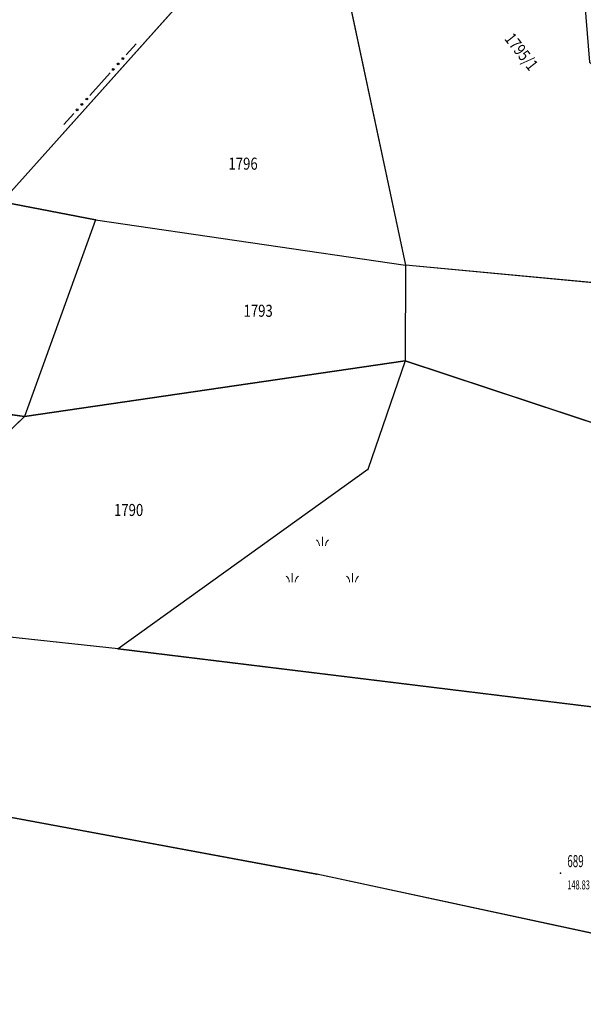
# Model space of a CAD drawing. Units: metres. Extents: x 7528217 to 7529284, y 4822882 to 4825945.
# Drawn here: x 7528788 to 7528835, y 4825182 to 4825263 of the extents above; entities that cross this region are included whole.
import ezdxf
from ezdxf.enums import TextEntityAlignment as Align

# ---------------------------------------------------------------- set-up
doc = ezdxf.new("R2010")
doc.units = ezdxf.units.M
doc.header["$MEASUREMENT"] = 0
doc.layers.add('101 parcele granice', color=7, linetype='Continuous', lineweight=25)
for name, color, linetype in [('102 parcele brojevi', 7, 'Continuous'), ('103 parcele pl', 7, 'Continuous'), ('108 topografski znaci', 1, 'Continuous'), ('115 katastarske tacke', 7, 'Continuous'), ('120 detaljne tacke', 1, 'Continuous'), ('121 detaljne kote', 32, 'Continuous'), ('122 detaljne oznake', 7, 'Continuous')]:
    doc.layers.add(name, color=color, linetype=linetype)
doc.styles.add('DETAC', font='txt.shx', dxfattribs={"width": 0.8})
doc.styles.add('TIMESNEWROMAN', font='times.ttf')

# ---------------------------------------------------------------- blocks, each defined once
blk = doc.blocks.new('P95-07')
at = {"linetype": 'Continuous', "lineweight": 9}
for p, q in [((7.5, 6), (7.5, 7.5)), ((2.5, 0), (2.5, 1.5)), ((12.5, 0), (12.5, 1.5))]:
    blk.add_line(p, q, dxfattribs=at)
for centre, start, end in [((5.75, 6), 360, 53.1301), ((9.25, 6), 126.8699, 180), ((0.75, 0), 360, 53.1301), ((4.25, 0), 126.8699, 180), ((10.75, 0), 360, 53.1301), ((14.25, 0), 126.8699, 180)]:
    blk.add_arc(centre, 1.25, start, end, dxfattribs=at)
blk = doc.blocks.new('PIKIR')
h = blk.add_hatch(color=256)
edge = h.paths.add_edge_path()
edge.add_arc((0, 0), 0.05, 0, 360)
blk.add_point((0, 0))
blk = doc.blocks.new('DETAC')
blk.add_point((0, 0))
at = {"linetype": 'Continuous', "style": 'DETAC', "width": 0.6}
blk.add_attdef('DETAC', text='', height=1, dxfattribs=at).set_placement((0.571, 1.005), align=Align.MIDDLE_LEFT)
blk = doc.blocks.new('KOTAC')
at = {"linetype": 'Continuous', "style": 'DETAC', "width": 0.6}
blk.add_attdef('KOTAC', text='', height=1, dxfattribs=at).set_placement((0.571, -0.967), align=Align.MIDDLE_LEFT)
blk = doc.blocks.new('*U836')
at = {"linetype": 'Continuous', "lineweight": 30}
for p, q in [((-4.5, 0.45), (-3.25, 0.45)), ((-1.25, 0.45), (1.25, 0.45)), ((3.25, 0.45), (4.5, 0.45))]:
    blk.add_line(p, q, dxfattribs=at)
at = {"linetype": 'Continuous'}
for centre in [(-2.85, 0.45), (-2.25, 0.45), (-1.65, 0.45), (1.65, 0.45), (2.25, 0.45), (2.85, 0.45)]:
    blk.add_circle(centre, 0.075, dxfattribs=at)

msp = doc.modelspace()

# ---------------------------------------------------------------- linework, layer by layer
at = {"layer": '101 parcele granice', "linetype": 'Continuous'}
for p, q in [((7528813.7, 4825272.72), (7528820.04, 4825242.99)), ((7528787.3, 4825249.06), (7528802.76, 4825266.34)), ((7528786.73, 4825248.21), (7528794.32, 4825246.75)), ((7528794.32, 4825246.75), (7528788.43, 4825230.43)), ((7528794.32, 4825246.75), (7528820.04, 4825242.99)), ((7528820.04, 4825242.99), (7528820, 4825235.05)), ((7528844.66, 4825240.68), (7528820.04, 4825242.99)), ((7528788.43, 4825230.43), (7528820, 4825235.05)), ((7528820, 4825235.05), (7528816.89, 4825226.06)), ((7528820, 4825235.05), (7528864.04, 4825220.48)), ((7528769.21, 4825233.16), (7528788.43, 4825230.43)), ((7528788.43, 4825230.43), (7528775.34, 4825217.85)), ((7528816.89, 4825226.06), (7528796.19, 4825211.17)), ((7528796.19, 4825211.17), (7528775.18, 4825213.43)), ((7528796.19, 4825211.17), (7528845.4, 4825205.15)), ((7528771.68, 4825200.1), (7528812.68, 4825192.5)), ((7528852.31, 4825183.96), (7528812.68, 4825192.5))]:
    msp.add_line(p, q, dxfattribs=at)
at = {"layer": '103 parcele pl'}
for points in [[(7528839.78, 4825283.55), (7528840.53, 4825281.27), (7528834.78, 4825265.96), (7528835.28, 4825259.84), (7528845.15, 4825250.49), (7528849.83, 4825251.08), (7528854.57, 4825254.91), (7528862.17, 4825254.92), (7528868.14, 4825248), (7528878.03, 4825242.02), (7528882.23, 4825237.26), (7528844.66, 4825240.68), (7528820.04, 4825242.99)], [(7528794.32, 4825246.75), (7528786.73, 4825248.21), (7528787.3, 4825249.06), (7528802.76, 4825266.34), (7528813.7, 4825272.72), (7528820.04, 4825242.99)], [(7528794.32, 4825246.75), (7528788.43, 4825230.43), (7528769.21, 4825233.16)], [(7528794.32, 4825246.75), (7528820.04, 4825242.99), (7528820, 4825235.05), (7528788.43, 4825230.43)], [(7528882.23, 4825237.26), (7528883.24, 4825234.09), (7528885.26, 4825231.75), (7528890.33, 4825228.68), (7528896.57, 4825223.28), (7528912.03, 4825214.7), (7528912.23, 4825213.58), (7528889.83, 4825216.02), (7528864.04, 4825220.48), (7528820, 4825235.05)], [(7528820, 4825235.05), (7528816.89, 4825226.06), (7528796.19, 4825211.17), (7528775.18, 4825213.43), (7528775.34, 4825217.85), (7528788.43, 4825230.43)], [(7528914.03, 4825203.68), (7528889.03, 4825205.21), (7528872.96, 4825205.96), (7528845.4, 4825205.15), (7528796.19, 4825211.17)], [(7528920.96, 4825165.53), (7528890.5, 4825173.08), (7528852.31, 4825183.96), (7528812.68, 4825192.5), (7528771.68, 4825200.1), (7528775.48, 4825201.84)]]:
    msp.add_lwpolyline(points, dxfattribs=at)

# ---------------------------------------------------------------- block references
at = {"layer": '101 parcele granice', "rotation": 48.18176861103579}
msp.add_blockref('*U836', (7528795.03, 4825257.7), dxfattribs=at)
at = {"layer": '108 topografski znaci', "xscale": 0.5, "yscale": 0.5, "zscale": 0.5}
msp.add_blockref('P95-07', (7528809.391, 4825216.713), dxfattribs=at)
at = {"layer": '115 katastarske tacke'}
for p in [(7528794.32, 4825246.75), (7528820.04, 4825242.99), (7528820, 4825235.05), (7528788.43, 4825230.43), (7528816.89, 4825226.06), (7528796.19, 4825211.17), (7528812.68, 4825192.5)]:
    msp.add_blockref('PIKIR', p, dxfattribs=at)
at = {"layer": '120 detaljne tacke'}
msp.add_blockref('PIKIR', (7528832.87, 4825192.566), dxfattribs=at)
at = {"layer": '121 detaljne kote'}
ref = msp.add_blockref('KOTAC', (7528832.87, 4825192.566), dxfattribs=at)
ref.add_attrib('KOTAC', '148.83', dxfattribs={"layer": '0', "linetype": 'Continuous', "height": 0.75, "style": 'DETAC', "width": 0.6}).set_placement((7528833.441, 4825191.599), align=Align.MIDDLE_LEFT)
at = {"layer": '122 detaljne oznake'}
msp.add_blockref('DETAC', (7528832.87, 4825192.566), dxfattribs=at).add_auto_attribs({'DETAC': '689'})

# ---------------------------------------------------------------- texts
at = {"layer": '102 parcele brojevi', "linetype": 'Continuous', "style": 'TIMESNEWROMAN', "width": 0.8}
msp.add_text('1795/1', height=1, rotation=308, dxfattribs=at).set_placement((7528829.64, 4825260.69), align=Align.MIDDLE_CENTER)
for s, p in [('1796', (7528806.56, 4825251.41)), ('1793', (7528807.81, 4825239.21)), ('1790', (7528797.07, 4825222.69))]:
    msp.add_text(s, height=1, dxfattribs=at).set_placement(p, align=Align.MIDDLE_CENTER)

doc.saveas('drawing.dxf')
